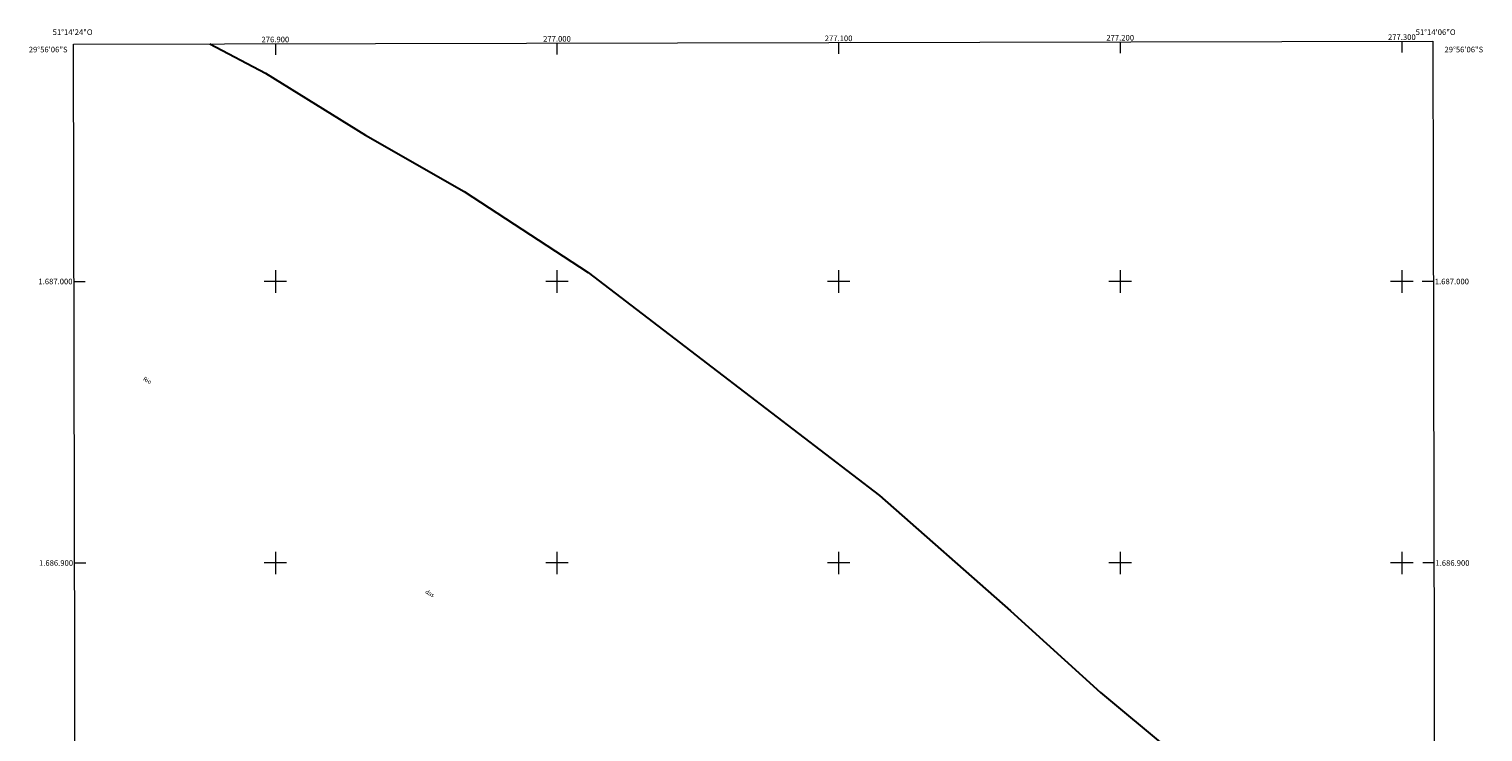
# Model space of a CAD drawing. Units: metres. Extents: x 276813 to 277329, y 1686525 to 1687090.
# Drawn here: x 276813 to 277329, y 1686840 to 1687090 of the extents above; entities that cross this region are included whole.
import ezdxf
from ezdxf.enums import TextEntityAlignment as Align

# ---------------------------------------------------------------- set-up
doc = ezdxf.new("R2010")
doc.units = ezdxf.units.M
doc.header["$MEASUREMENT"] = 0
for name, color, linetype, lineweight in [('Articulacao', 7, 'Continuous', 18), ('Coordenadas', 7, 'Continuous', 9), ('Limite_Restituicao', 6, 'Continuous', 30), ('Malha_Coordenadas', 7, 'Continuous', 15), ('Topon_Rio_Perene', 5, 'Continuous', 9)]:
    doc.layers.add(name, color=color, linetype=linetype, lineweight=lineweight)
doc.styles.add('Arial', font='arial.ttf', dxfattribs={"height": 1.5})
doc.styles.add('Arial Italic', font='ariali.ttf', dxfattribs={"height": 1.5})

msp = doc.modelspace()

# ---------------------------------------------------------------- linework, layer by layer
at = {"layer": 'Articulacao', "flags": 128}
msp.add_lwpolyline([(276828.3, 1687084.32), (277311.04, 1687085.32), (277312.18, 1686531.06), (276829.46, 1686530.07), (276828.3, 1687084.32)], close=True, dxfattribs=at)
at = {"layer": 'Limite_Restituicao', "flags": 128}
msp.add_lwpolyline([(276876.68, 1687084.42), (276896.53, 1687074), (276932.03, 1687052), (276967.03, 1687032), (277011.03, 1687003.25), (277057.02, 1686968), (277114.52, 1686924), (277161.02, 1686883), (277193.02, 1686854), (277217.02, 1686833.99), (277275.02, 1686788.99), (277302.01, 1686763.66), (277311.73, 1686752.06)], dxfattribs=at)
at = {"layer": 'Malha_Coordenadas', "flags": 128}
for points in [[(276900, 1687084.47), (276900, 1687080.47)], [(277000, 1687084.68), (277000, 1687080.68)], [(277100, 1687084.88), (277100, 1687080.88)], [(277200, 1687085.09), (277200, 1687081.09)], [(277300, 1687085.3), (277300, 1687081.3)], [(276900, 1687004), (276900, 1686996)], [(277000, 1687004), (277000, 1686996)], [(277100, 1687004), (277100, 1686996)], [(277200, 1687004), (277200, 1686996)], [(277300, 1687004), (277300, 1686996)], [(276828.47, 1687000), (276832.47, 1687000)], [(276904, 1687000), (276896, 1687000)], [(277004, 1687000), (276996, 1687000)], [(277104, 1687000), (277096, 1687000)], [(277204, 1687000), (277196, 1687000)], [(277304, 1687000), (277296, 1687000)], [(277311.22, 1687000), (277307.22, 1687000)], [(276900, 1686904), (276900, 1686896)], [(277000, 1686904), (277000, 1686896)], [(277100, 1686904), (277100, 1686896)], [(277200, 1686904), (277200, 1686896)], [(277300, 1686904), (277300, 1686896)], [(276828.68, 1686900), (276832.68, 1686900)], [(276904, 1686900), (276896, 1686900)], [(277004, 1686900), (276996, 1686900)], [(277104, 1686900), (277096, 1686900)], [(277204, 1686900), (277196, 1686900)], [(277304, 1686900), (277296, 1686900)], [(277311.42, 1686900), (277307.42, 1686900)]]:
    msp.add_lwpolyline(points, dxfattribs=at)

# ---------------------------------------------------------------- texts
at = {"layer": 'Coordenadas', "style": 'Arial'}
for s, p in [('51°14\'24"O', (276828, 1687087.57)), ('51°14\'06"O', (277312, 1687087.57)), ('276.900', (276900, 1687084.97)), ('277.000', (277000, 1687085.18)), ('277.100', (277100, 1687085.38)), ('277.200', (277200, 1687085.59)), ('277.300', (277300, 1687085.8))]:
    msp.add_text(s, height=2, dxfattribs=at).set_placement(p, align=Align.CENTER)
for s, p in [('29°56\'06"S', (276826.21, 1687082.4)), ('1.687.000', (276827.97, 1687000)), ('1.686.900', (276828.18, 1686900))]:
    msp.add_text(s, height=2, dxfattribs=at).set_placement(p, align=Align.MIDDLE_RIGHT)
for s, p in [('29°56\'06"S', (277315.14, 1687082.4)), ('1.687.000', (277311.72, 1687000)), ('1.686.900', (277311.92, 1686900))]:
    msp.add_text(s, height=2, dxfattribs=at).set_placement(p, align=Align.MIDDLE_LEFT)
at = {"layer": 'Topon_Rio_Perene', "style": 'Arial Italic'}
for s, rotation, p in [('Rio', 329.5855, (276852.85, 1686965)), ('das', 330.4377, (276953.04, 1686889.38))]:
    msp.add_text(s, height=1.5, rotation=rotation, dxfattribs=at).set_placement(p)

doc.saveas('drawing.dxf')
